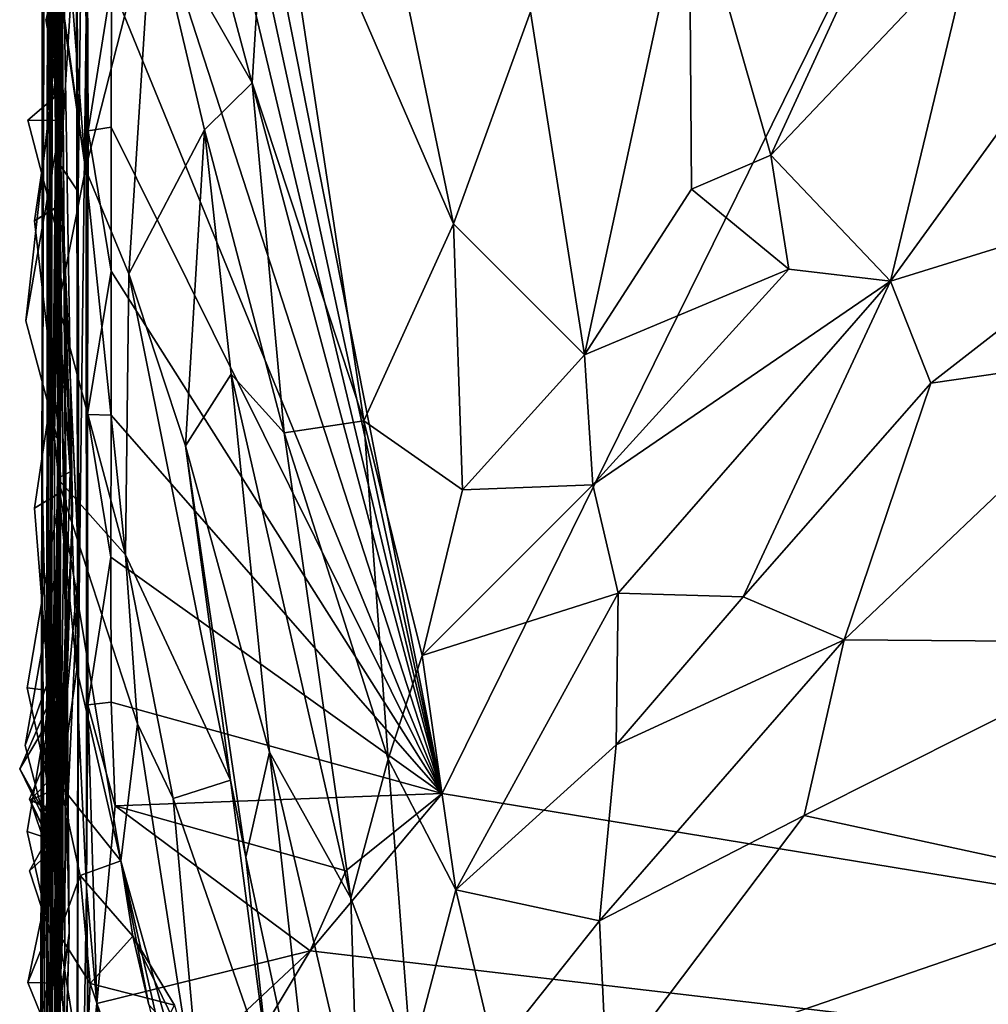
# Model space of a CAD drawing. Extents: x -2.91 to 2.87, y -2.87 to 2.91.
# Drawn here: x -2.91 to -2.72, y -1.16 to -0.96 of the extents above; entities that cross this region are included whole.
import ezdxf

# ---------------------------------------------------------------- set-up
doc = ezdxf.new("R2010")
doc.units = 0

msp = doc.modelspace()

# ---------------------------------------------------------------- linework, layer by layer
for points in [[(-2.55455, -0.57057, -5.90336), (-2.82365, -1.11612, -5.90336), (-2.88868, -0.78713, -5.90332)], [(-2.09444, -1.23546, -5.90336), (-2.82365, -1.11612, -5.90336), (-2.55455, -0.57057, -5.90336)], [(-2.89886, -0.60287, 0.16352), (-2.89895, -1.23996, 0.27861), (-2.89955, -0.73619, 0.32187)], [(-2.89935, -1.04125, -1.2732), (-2.89886, -0.60287, 0.16352), (-2.89886, -1.02397, -1.35201)], [(-2.89886, -1.53722, 0.28996), (-2.89886, -0.60287, 0.16352), (-2.89935, -1.04125, -1.2732)], [(-2.89895, -1.23996, 0.27861), (-2.89886, -0.60287, 0.16352), (-2.89886, -1.53722, 0.28996)], [(-2.89886, -0.60287, 0.16352), (-2.89886, -0.88259, -1.87652), (-2.89886, -1.02397, -1.35201)], [(-2.90121, -0.76521, 0.57138), (-2.89955, -0.73619, 0.32187), (-2.90144, -1.09723, 0.51771)], [(-2.89955, -0.73619, 0.32187), (-2.89895, -1.23996, 0.27861), (-2.90144, -1.09723, 0.51771)], [(-2.89894, -0.76162, 2.98649), (-2.89904, -0.98587, 2.92598), (-2.89926, -0.88266, 3.06583)], [(-2.89894, -0.76162, 2.98649), (-2.89875, -0.91019, 2.75381), (-2.89904, -0.98587, 2.92598)], [(-2.90121, -0.76521, 0.57138), (-2.90144, -1.09723, 0.51771), (-2.90242, -1.05052, 0.75293)], [(-2.9016, -0.79844, 0.81177), (-2.90121, -0.76521, 0.57138), (-2.90242, -1.05052, 0.75293)], [(-2.89982, -0.77501, 1.75025), (-2.90081, -0.8725, 1.4854), (-2.9005, -1.00581, 1.99198)], [(-2.90072, -0.88308, 2.27535), (-2.89982, -0.77501, 1.75025), (-2.9005, -1.00581, 1.99198)], [(-2.82365, -1.11612, -5.90336), (-2.88871, -0.81556, -5.90331), (-2.88868, -0.78713, -5.90332)], [(-2.90174, -0.80198, 1.3158), (-2.90225, -0.79556, 1.06325), (-2.90241, -1.10738, 1.21529)], [(-2.90241, -1.10738, 1.21529), (-2.90225, -0.79556, 1.06325), (-2.9016, -0.79844, 0.81177)], [(-2.9016, -0.79844, 0.81177), (-2.90242, -1.05052, 0.75293), (-2.90241, -1.10738, 1.21529)], [(-2.90029, -1.17827, 1.48631), (-2.90174, -0.80198, 1.3158), (-2.90241, -1.10738, 1.21529)], [(-2.90174, -0.80198, 1.3158), (-2.90029, -1.17827, 1.48631), (-2.90081, -0.8725, 1.4854)], [(-2.82365, -1.11612, -5.90336), (-2.8888, -0.84365, -5.90311), (-2.88871, -0.81556, -5.90331)], [(-2.89886, -0.83761, -2.91209), (-2.89887, -1.08244, -2.76968), (-2.89953, -0.91277, -2.82719)], [(-2.89887, -1.08244, -2.76968), (-2.89886, -0.83761, -2.91209), (-2.8993, -0.95324, -2.9187)], [(-2.82365, -1.11612, -5.90336), (-2.88892, -0.87217, -5.9031), (-2.8888, -0.84365, -5.90311)], [(-2.89891, -0.96157, -2.95579), (-2.89887, -0.85883, -3.28662), (-2.89886, -0.9801, -2.93397)], [(-2.89887, -0.85883, -3.28662), (-2.89878, -0.90788, -3.32153), (-2.89886, -0.9801, -2.93397)], [(-2.90081, -0.8725, 1.4854), (-2.90029, -1.17827, 1.48631), (-2.90081, -1.05144, 1.59777)], [(-2.9005, -1.00581, 1.99198), (-2.90081, -0.8725, 1.4854), (-2.90081, -1.05144, 1.59777)], [(-2.89897, -0.91555, -4.89273), (-2.89886, -0.87224, -5.08299), (-2.89887, -1.11466, -4.85163)], [(-2.89895, -1.09614, -5.18696), (-2.89886, -0.87224, -5.08299), (-2.89889, -1.05748, -5.22391)], [(-2.89886, -0.87224, -5.08299), (-2.89895, -1.09614, -5.18696), (-2.89886, -1.07041, -4.97324)], [(-2.89892, -0.90379, -5.23355), (-2.89889, -1.05748, -5.22391), (-2.89886, -0.87224, -5.08299)], [(-2.89887, -1.11466, -4.85163), (-2.89886, -0.87224, -5.08299), (-2.89886, -1.07041, -4.97324)], [(-2.82365, -1.11612, -5.90336), (-2.88892, -0.91467, -5.90314), (-2.88892, -0.87217, -5.9031)], [(-2.90072, -0.88308, 2.27535), (-2.9005, -1.00581, 1.99198), (-2.90149, -1.16519, 2.35377)], [(-2.89966, -0.98245, 2.57144), (-2.90072, -0.88308, 2.27535), (-2.90149, -1.16519, 2.35377)], [(-2.90072, -0.88308, 2.27535), (-2.89966, -0.98245, 2.57144), (-2.89875, -0.91019, 2.75381)], [(-2.89926, -0.88266, 3.06583), (-2.89639, -1.06078, 3.0445), (-2.90054, -0.93833, 3.21511)], [(-2.89964, -1.02085, -2.29972), (-2.89886, -0.88259, -1.87652), (-2.89923, -1.00878, -2.32093)], [(-2.89886, -0.88259, -1.87652), (-2.89964, -1.02085, -2.29972), (-2.8989, -1.03609, -2.31325)], [(-2.89886, -0.88259, -1.87652), (-2.8995, -1.13071, -2.18985), (-2.89886, -2.08824, -1.3799)], [(-2.89886, -0.88259, -1.87652), (-2.89894, -1.08771, -2.17026), (-2.8995, -1.13071, -2.18985)], [(-2.89886, -0.88259, -1.87652), (-2.89907, -1.09316, -2.28155), (-2.89929, -1.06998, -2.20494)], [(-2.89894, -1.08771, -2.17026), (-2.89886, -0.88259, -1.87652), (-2.89929, -1.06998, -2.20494)], [(-2.89904, -0.98587, 2.92598), (-2.89639, -1.06078, 3.0445), (-2.89926, -0.88266, 3.06583)], [(-2.89923, -1.00878, -2.32093), (-2.89886, -0.88259, -1.87652), (-2.89885, -0.92358, -2.39216)], [(-2.89886, -0.88259, -1.87652), (-2.8989, -1.03609, -2.31325), (-2.89907, -1.09316, -2.28155)], [(-2.89886, -1.02397, -1.35201), (-2.89886, -0.88259, -1.87652), (-2.89886, -2.08824, -1.3799)], [(-2.89886, -0.90338, -3.72608), (-2.90008, -0.91168, -3.74661), (-2.89888, -1.092, -3.78174)], [(-2.89925, -0.95208, -3.42068), (-2.89886, -0.90338, -3.72608), (-2.89965, -0.96904, -3.40708)], [(-2.89886, -0.90338, -3.72608), (-2.89886, -1.02608, -3.44978), (-2.89965, -0.96904, -3.40708)], [(-2.89885, -0.90819, -5.43209), (-2.89889, -1.05748, -5.22391), (-2.89892, -0.90379, -5.23355)], [(-2.89886, -1.02608, -3.44978), (-2.89886, -0.90338, -3.72608), (-2.89888, -1.092, -3.78174)], [(-2.89878, -0.90788, -3.32153), (-2.899, -0.9345, -3.35038), (-2.89886, -0.9801, -2.93397)], [(-2.89885, -0.90819, -5.43209), (-2.89776, -0.92253, -5.54761), (-2.89895, -0.98746, -5.45108)], [(-2.89895, -0.98746, -5.45108), (-2.89889, -1.05748, -5.22391), (-2.89885, -0.90819, -5.43209)], [(-2.89764, -1.08037, 2.69557), (-2.89875, -0.91019, 2.75381), (-2.89966, -0.98245, 2.57144)], [(-2.89904, -0.98587, 2.92598), (-2.89875, -0.91019, 2.75381), (-2.89708, -1.14359, 2.88336)], [(-2.89875, -0.91019, 2.75381), (-2.89764, -1.08037, 2.69557), (-2.89708, -1.14359, 2.88336)], [(-2.89883, -0.91937, -3.8476), (-2.89888, -1.092, -3.78174), (-2.90008, -0.91168, -3.74661)], [(-2.89886, -0.91262, -4.2896), (-2.89891, -1.00029, -4.58683), (-2.9, -1.04559, -4.5462)], [(-2.8991, -1.05451, -4.53984), (-2.89886, -0.91262, -4.2896), (-2.9, -1.04559, -4.5462)], [(-2.89886, -0.91262, -4.2896), (-2.8991, -1.05451, -4.53984), (-2.89927, -1.09375, -4.50085)], [(-2.89885, -1.07883, -4.43111), (-2.89886, -0.91262, -4.2896), (-2.89927, -1.09375, -4.50085)], [(-2.89886, -0.91262, -4.2896), (-2.89885, -1.07883, -4.43111), (-2.89924, -0.94301, -4.31147)], [(-2.89891, -1.00029, -4.58683), (-2.89886, -0.91262, -4.2896), (-2.89901, -0.97042, -4.61016)], [(-2.89886, -0.91262, -4.2896), (-2.89892, -0.94202, -4.80003), (-2.89901, -0.97042, -4.61016)], [(-2.84052, -0.91197, 3.66733), (-2.85759, -0.92045, 3.62646), (-2.82142, -1.00405, 3.677)], [(-2.84052, -0.91197, 3.66733), (-2.82142, -1.00405, 3.677), (-2.80625, -0.96233, 3.71361)], [(-2.89953, -0.91277, -2.82719), (-2.89887, -1.08244, -2.76968), (-2.89925, -0.91277, -2.76033)], [(-2.89886, -0.93725, -2.56571), (-2.89925, -0.91277, -2.76033), (-2.89887, -1.08244, -2.76968)], [(-2.89897, -0.91555, -4.89273), (-2.89887, -1.11466, -4.85163), (-2.89875, -0.93286, -4.86116)], [(-2.82365, -1.11612, -5.90336), (-2.88874, -0.95686, -5.90326), (-2.88892, -0.91467, -5.90314)], [(-2.89883, -0.91937, -3.8476), (-2.89903, -0.9353, -3.88698), (-2.89888, -1.092, -3.78174)], [(-2.89875, -0.99255, -5.55409), (-2.89438, -0.9217, -5.67387), (-2.89531, -0.9977, -5.67352)], [(-2.89776, -0.92253, -5.54761), (-2.89438, -0.9217, -5.67387), (-2.89875, -0.99255, -5.55409)], [(-2.89438, -0.9217, -5.67387), (-2.89565, -0.92066, -5.75217), (-2.89531, -0.9977, -5.67352)], [(-2.89369, -0.96389, -5.82483), (-2.89538, -1.09896, -5.71949), (-2.89565, -0.92066, -5.75217)], [(-2.89531, -0.9977, -5.67352), (-2.89565, -0.92066, -5.75217), (-2.89538, -1.09896, -5.71949)], [(-2.89565, -0.92066, -5.75217), (-2.89357, -0.92649, -5.89051), (-2.89369, -0.96389, -5.82483)], [(-2.85759, -0.92045, 3.62646), (-2.88073, -0.94184, 3.50375), (-2.86101, -0.97628, 3.58375)], [(-2.85759, -0.92045, 3.62646), (-2.86101, -0.97628, 3.58375), (-2.83905, -1.0428, 3.62409)], [(-2.82142, -1.00405, 3.677), (-2.85759, -0.92045, 3.62646), (-2.83905, -1.0428, 3.62409)], [(-2.90005, -0.95695, -3.95324), (-2.89897, -0.92259, -4.01305), (-2.89886, -1.01712, -3.87781)], [(-2.89923, -1.00878, -2.32093), (-2.89885, -0.92358, -2.39216), (-2.89886, -0.93725, -2.56571)], [(-2.89897, -0.92259, -4.01305), (-2.89894, -0.92914, -4.12999), (-2.89886, -1.01712, -3.87781)], [(-2.89776, -0.92253, -5.54761), (-2.89875, -0.99255, -5.55409), (-2.89895, -0.98746, -5.45108)], [(-2.89369, -0.96389, -5.82483), (-2.89357, -0.92649, -5.89051), (-2.89331, -0.98573, -5.89066)], [(-2.89357, -0.92649, -5.89051), (-2.88874, -0.95686, -5.90326), (-2.89331, -0.98573, -5.89066)], [(-2.89894, -0.92914, -4.12999), (-2.89929, -0.94171, -4.14744), (-2.89899, -0.98371, -4.11194)], [(-2.89894, -0.92914, -4.12999), (-2.89899, -0.98371, -4.11194), (-2.89926, -0.97854, -4.06851)], [(-2.89894, -0.92914, -4.12999), (-2.89926, -0.97854, -4.06851), (-2.89886, -1.01712, -3.87781)], [(-2.89875, -0.93286, -4.86116), (-2.89887, -1.11466, -4.85163), (-2.89892, -0.94202, -4.80003)], [(-2.89925, -0.95208, -3.42068), (-2.89886, -0.9801, -2.93397), (-2.899, -0.9345, -3.35038)], [(-2.89892, -0.94785, -3.92824), (-2.89886, -1.01712, -3.87781), (-2.89903, -0.9353, -3.88698)], [(-2.89903, -0.9353, -3.88698), (-2.89886, -1.01712, -3.87781), (-2.89888, -1.092, -3.78174)], [(-2.79559, -1.02979, 3.71591), (-2.77496, -0.93447, 3.76132), (-2.80625, -0.96233, 3.71361)], [(-2.79559, -1.02979, 3.71591), (-2.77452, -0.99717, 3.75249), (-2.77496, -0.93447, 3.76132)], [(-2.77496, -0.93447, 3.76132), (-2.77452, -0.99717, 3.75249), (-2.75892, -0.99054, 3.77498)], [(-2.73551, -0.93962, 3.81112), (-2.77496, -0.93447, 3.76132), (-2.75892, -0.99054, 3.77498)], [(-2.89886, -0.93725, -2.56571), (-2.89894, -1.12572, -2.40668), (-2.89923, -1.00878, -2.32093)], [(-2.89894, -1.12572, -2.40668), (-2.89886, -0.93725, -2.56571), (-2.89887, -1.08562, -2.44399)], [(-2.89886, -0.93725, -2.56571), (-2.89887, -1.08244, -2.76968), (-2.89887, -1.08562, -2.44399)], [(-2.90054, -0.93833, 3.21511), (-2.89918, -1.01998, 3.31304), (-2.89977, -0.95083, 3.35387)], [(-2.89762, -1.02929, 3.11123), (-2.90054, -0.93833, 3.21511), (-2.89639, -1.06078, 3.0445)], [(-2.89918, -1.01998, 3.31304), (-2.90054, -0.93833, 3.21511), (-2.89686, -1.05285, 3.20517)], [(-2.89686, -1.05285, 3.20517), (-2.90054, -0.93833, 3.21511), (-2.89762, -1.02929, 3.11123)], [(-2.71932, -0.94877, 3.82253), (-2.73551, -0.93962, 3.81112), (-2.75892, -0.99054, 3.77498)], [(-2.89904, -0.9858, -4.21061), (-2.89924, -1.04685, -4.22997), (-2.89929, -0.94171, -4.14744)], [(-2.89929, -0.94171, -4.14744), (-2.8989, -0.96278, -4.24685), (-2.89904, -0.9858, -4.21061)], [(-2.89929, -0.94171, -4.14744), (-2.89924, -1.04685, -4.22997), (-2.8989, -1.09334, -4.172)], [(-2.89929, -0.94171, -4.14744), (-2.8989, -1.09334, -4.172), (-2.89899, -0.98371, -4.11194)], [(-2.89886, -0.96359, -4.2899), (-2.89924, -0.94301, -4.31147), (-2.89885, -1.07883, -4.43111)], [(-2.89901, -0.97042, -4.61016), (-2.89892, -0.94202, -4.80003), (-2.89898, -1.00047, -4.63265)], [(-2.89892, -0.94202, -4.80003), (-2.89887, -1.04679, -4.57649), (-2.89898, -1.00047, -4.63265)], [(-2.89887, -1.04679, -4.57649), (-2.89892, -0.94202, -4.80003), (-2.89887, -1.11466, -4.85163)], [(-2.8976, -0.94559, 3.43385), (-2.89382, -0.99323, 3.37961), (-2.88073, -0.94184, 3.50375)], [(-2.88534, -1.01383, 3.39787), (-2.88073, -0.94184, 3.50375), (-2.89382, -0.99323, 3.37961)], [(-2.88534, -1.01383, 3.39787), (-2.87043, -0.98552, 3.50009), (-2.88073, -0.94184, 3.50375)], [(-2.86101, -0.97628, 3.58375), (-2.88073, -0.94184, 3.50375), (-2.87043, -0.98552, 3.50009)], [(-2.89977, -0.95083, 3.35387), (-2.89382, -0.99323, 3.37961), (-2.90081, -0.9453, 3.39979)], [(-2.8976, -0.94559, 3.43385), (-2.90081, -0.9453, 3.39979), (-2.89382, -0.99323, 3.37961)], [(-2.89892, -0.94785, -3.92824), (-2.90005, -0.95695, -3.95324), (-2.89886, -1.01712, -3.87781)], [(-2.71932, -0.94877, 3.82253), (-2.75892, -0.99054, 3.77498), (-2.73535, -1.01533, 3.76914)], [(-2.71932, -0.94877, 3.82253), (-2.73535, -1.01533, 3.76914), (-2.69629, -0.96147, 3.81592)], [(-2.89382, -0.99323, 3.37961), (-2.89977, -0.95083, 3.35387), (-2.89918, -1.01998, 3.31304)], [(-2.90164, -0.9638, -2.92503), (-2.89886, -0.9801, -2.93397), (-2.8993, -0.95324, -2.9187)], [(-2.89894, -0.96034, -3.38603), (-2.89925, -0.95208, -3.42068), (-2.89965, -0.96904, -3.40708)], [(-2.89887, -1.08244, -2.76968), (-2.8993, -0.95324, -2.9187), (-2.89886, -0.9801, -2.93397)], [(-2.89894, -0.96034, -3.38603), (-2.89886, -0.9801, -2.93397), (-2.89925, -0.95208, -3.42068)], [(-2.89331, -0.98573, -5.89066), (-2.88874, -0.95686, -5.90326), (-2.88876, -0.98498, -5.90318)], [(-2.82365, -1.11612, -5.90336), (-2.88876, -0.98498, -5.90318), (-2.88874, -0.95686, -5.90326)], [(-2.89894, -0.96034, -3.38603), (-2.89965, -0.96904, -3.40708), (-2.89886, -0.9801, -2.93397)], [(-2.89904, -0.9858, -4.21061), (-2.8989, -0.96278, -4.24685), (-2.9056, -1.02308, -4.22991)], [(-2.8989, -0.96278, -4.24685), (-2.89924, -1.04685, -4.22997), (-2.9056, -1.02308, -4.22991)], [(-2.89891, -0.96157, -2.95579), (-2.89886, -0.9801, -2.93397), (-2.90164, -0.9638, -2.92503)], [(-2.89886, -0.96359, -4.2899), (-2.89924, -1.04685, -4.22997), (-2.8989, -0.96278, -4.24685)], [(-2.80625, -0.96233, 3.71361), (-2.82142, -1.00405, 3.677), (-2.79559, -1.02979, 3.71591)], [(-2.69629, -0.96147, 3.81592), (-2.73535, -1.01533, 3.76914), (-2.67925, -0.99795, 3.78338)], [(-2.89924, -1.04685, -4.22997), (-2.89886, -0.96359, -4.2899), (-2.89885, -1.07883, -4.43111)], [(-2.89538, -1.09896, -5.71949), (-2.89369, -0.96389, -5.82483), (-2.89364, -1.13468, -5.79422)], [(-2.89346, -1.04152, -5.89063), (-2.89369, -0.96389, -5.82483), (-2.89331, -0.98573, -5.89066)], [(-2.89364, -1.13468, -5.79422), (-2.89369, -0.96389, -5.82483), (-2.89346, -1.04152, -5.89063)], [(-2.89901, -0.97042, -4.61016), (-2.89898, -1.00047, -4.63265), (-2.90388, -1.00341, -4.60997)], [(-2.89891, -1.00029, -4.58683), (-2.89901, -0.97042, -4.61016), (-2.90388, -1.00341, -4.60997)], [(-2.89886, -1.02608, -3.44978), (-2.89886, -0.9801, -2.93397), (-2.89965, -0.96904, -3.40708)], [(-2.86101, -0.97628, 3.58375), (-2.87043, -0.98552, 3.50009), (-2.85476, -1.04513, 3.56545)], [(-2.83905, -1.0428, 3.62409), (-2.86101, -0.97628, 3.58375), (-2.85476, -1.04513, 3.56545)], [(-2.89926, -0.97854, -4.06851), (-2.89899, -0.98371, -4.11194), (-2.90517, -0.98363, -4.08795)], [(-2.89926, -0.97854, -4.06851), (-2.90517, -0.98363, -4.08795), (-2.89917, -1.00678, -4.09207)], [(-2.89886, -0.9801, -2.93397), (-2.89946, -1.09427, -3.36023), (-2.90163, -1.10521, -3.345)], [(-2.89886, -0.9801, -2.93397), (-2.90163, -1.10521, -3.345), (-2.89879, -1.1258, -3.36883)], [(-2.89886, -0.9801, -2.93397), (-2.89887, -1.05696, -3.42655), (-2.89946, -1.09427, -3.36023)], [(-2.89926, -0.97854, -4.06851), (-2.89917, -1.00678, -4.09207), (-2.89889, -1.08264, -4.04937)], [(-2.89886, -1.01712, -3.87781), (-2.89926, -0.97854, -4.06851), (-2.89889, -1.08264, -4.04937)], [(-2.89886, -1.1296, -2.90606), (-2.89886, -0.9801, -2.93397), (-2.899, -1.12081, -2.94146)], [(-2.89886, -0.9801, -2.93397), (-2.89886, -1.21434, -2.99518), (-2.899, -1.12081, -2.94146)], [(-2.89886, -1.02608, -3.44978), (-2.89887, -1.05696, -3.42655), (-2.89886, -0.9801, -2.93397)], [(-2.89886, -0.9801, -2.93397), (-2.89886, -1.1296, -2.90606), (-2.89887, -1.08244, -2.76968)], [(-2.89886, -1.1498, -3.41377), (-2.89886, -1.21434, -2.99518), (-2.89886, -0.9801, -2.93397)], [(-2.89886, -1.1498, -3.41377), (-2.89886, -0.9801, -2.93397), (-2.89879, -1.1258, -3.36883)], [(-2.89899, -0.98371, -4.11194), (-2.89917, -1.00678, -4.09207), (-2.90517, -0.98363, -4.08795)], [(-2.90051, -1.21055, 2.54946), (-2.89966, -0.98245, 2.57144), (-2.90149, -1.16519, 2.35377)], [(-2.89966, -0.98245, 2.57144), (-2.90051, -1.21055, 2.54946), (-2.89764, -1.08037, 2.69557)], [(-2.89899, -0.98371, -4.11194), (-2.89889, -1.08264, -4.04937), (-2.89917, -1.00678, -4.09207)], [(-2.8989, -1.09334, -4.172), (-2.89889, -1.08264, -4.04937), (-2.89899, -0.98371, -4.11194)], [(-2.89904, -0.9858, -4.21061), (-2.9056, -1.02308, -4.22991), (-2.89924, -1.04685, -4.22997)], [(-2.89904, -0.98587, 2.92598), (-2.89993, -1.16652, 2.9849), (-2.89639, -1.06078, 3.0445)], [(-2.89993, -1.16652, 2.9849), (-2.89904, -0.98587, 2.92598), (-2.89708, -1.14359, 2.88336)], [(-2.89331, -0.98573, -5.89066), (-2.88876, -1.01332, -5.90318), (-2.89346, -1.04152, -5.89063)], [(-2.89331, -0.98573, -5.89066), (-2.88876, -0.98498, -5.90318), (-2.88876, -1.01332, -5.90318)], [(-2.82365, -1.11612, -5.90336), (-2.88876, -1.01332, -5.90318), (-2.88876, -0.98498, -5.90318)], [(-2.88534, -1.01383, 3.39787), (-2.87417, -1.04773, 3.42775), (-2.87043, -0.98552, 3.50009)], [(-2.87043, -0.98552, 3.50009), (-2.87417, -1.04773, 3.42775), (-2.86519, -1.03363, 3.50244)], [(-2.87043, -0.98552, 3.50009), (-2.86519, -1.03363, 3.50244), (-2.85476, -1.04513, 3.56545)], [(-2.89895, -0.98746, -5.45108), (-2.89897, -1.11494, -5.27191), (-2.89889, -1.05748, -5.22391)], [(-2.89895, -0.98746, -5.45108), (-2.89885, -1.11129, -5.47179), (-2.89897, -1.11494, -5.27191)], [(-2.89516, -1.07149, -5.66412), (-2.89895, -0.98746, -5.45108), (-2.89875, -0.99255, -5.55409)], [(-2.89895, -0.98746, -5.45108), (-2.89516, -1.07149, -5.66412), (-2.89885, -1.11129, -5.47179)], [(-2.75536, -1.01291, 3.76167), (-2.75892, -0.99054, 3.77498), (-2.77452, -0.99717, 3.75249)], [(-2.73535, -1.01533, 3.76914), (-2.75892, -0.99054, 3.77498), (-2.75536, -1.01291, 3.76167)], [(-2.89382, -0.99323, 3.37961), (-2.89918, -1.01998, 3.31304), (-2.88597, -1.06917, 3.33502)], [(-2.89516, -1.07149, -5.66412), (-2.89875, -0.99255, -5.55409), (-2.89531, -0.9977, -5.67352)], [(-2.88534, -1.01383, 3.39787), (-2.89382, -0.99323, 3.37961), (-2.88597, -1.06917, 3.33502)], [(-2.89531, -0.9977, -5.67352), (-2.89538, -1.09896, -5.71949), (-2.89516, -1.07149, -5.66412)], [(-2.75536, -1.01291, 3.76167), (-2.77452, -0.99717, 3.75249), (-2.79559, -1.02979, 3.71591)], [(-2.67925, -0.99795, 3.78338), (-2.73535, -1.01533, 3.76914), (-2.72738, -1.03539, 3.75051)], [(-2.67925, -0.99795, 3.78338), (-2.72738, -1.03539, 3.75051), (-2.68482, -1.02922, 3.74749)], [(-2.89891, -1.00029, -4.58683), (-2.90388, -1.00341, -4.60997), (-2.89887, -1.04679, -4.57649)], [(-2.89898, -1.00047, -4.63265), (-2.89887, -1.04679, -4.57649), (-2.90388, -1.00341, -4.60997)], [(-2.9, -1.04559, -4.5462), (-2.89891, -1.00029, -4.58683), (-2.89887, -1.04679, -4.57649)], [(-2.82142, -1.00405, 3.677), (-2.83905, -1.0428, 3.62409), (-2.81963, -1.05637, 3.66515)], [(-2.79559, -1.02979, 3.71591), (-2.82142, -1.00405, 3.677), (-2.81963, -1.05637, 3.66515)], [(-2.90149, -1.16519, 2.35377), (-2.9005, -1.00581, 1.99198), (-2.90046, -1.23813, 2.23565)], [(-2.9005, -1.00581, 1.99198), (-2.90081, -1.05144, 1.59777), (-2.90077, -1.18988, 1.81867)], [(-2.90046, -1.23813, 2.23565), (-2.9005, -1.00581, 1.99198), (-2.90077, -1.18988, 1.81867)], [(-2.89923, -1.00878, -2.32093), (-2.8989, -1.03609, -2.31325), (-2.89964, -1.02085, -2.29972)], [(-2.89923, -1.00878, -2.32093), (-2.89894, -1.12572, -2.40668), (-2.8989, -1.03609, -2.31325)], [(-2.89346, -1.04152, -5.89063), (-2.88876, -1.01332, -5.90318), (-2.88882, -1.04167, -5.90311)], [(-2.82365, -1.11612, -5.90336), (-2.88882, -1.04167, -5.90311), (-2.88876, -1.01332, -5.90318)], [(-2.75536, -1.01291, 3.76167), (-2.79559, -1.02979, 3.71591), (-2.79398, -1.05539, 3.70377)], [(-2.79398, -1.05539, 3.70377), (-2.73535, -1.01533, 3.76914), (-2.75536, -1.01291, 3.76167)], [(-2.88597, -1.06917, 3.33502), (-2.86529, -1.11348, 3.38797), (-2.88534, -1.01383, 3.39787)], [(-2.87417, -1.04773, 3.42775), (-2.88534, -1.01383, 3.39787), (-2.86529, -1.11348, 3.38797)], [(-2.79398, -1.05539, 3.70377), (-2.78897, -1.07669, 3.69042), (-2.73535, -1.01533, 3.76914)], [(-2.76436, -1.07745, 3.69979), (-2.73535, -1.01533, 3.76914), (-2.78897, -1.07669, 3.69042)], [(-2.76436, -1.07745, 3.69979), (-2.72738, -1.03539, 3.75051), (-2.73535, -1.01533, 3.76914)], [(-2.89886, -1.01712, -3.87781), (-2.89889, -1.08264, -4.04937), (-2.90015, -1.10789, -4.0432)], [(-2.89886, -1.01712, -3.87781), (-2.90015, -1.10789, -4.0432), (-2.89886, -1.22478, -4.16634)], [(-2.89931, -1.11145, -3.76759), (-2.89886, -1.01712, -3.87781), (-2.8993, -1.12202, -3.86056)], [(-2.89931, -1.11145, -3.76759), (-2.89888, -1.092, -3.78174), (-2.89886, -1.01712, -3.87781)], [(-2.8993, -1.12202, -3.86056), (-2.89886, -1.01712, -3.87781), (-2.89889, -1.1786, -3.92322)], [(-2.89889, -1.1786, -3.92322), (-2.89886, -1.01712, -3.87781), (-2.89886, -1.22478, -4.16634)], [(-2.89918, -1.01998, 3.31304), (-2.89686, -1.05285, 3.20517), (-2.89937, -1.05416, 3.26304)], [(-2.89918, -1.01998, 3.31304), (-2.89937, -1.05416, 3.26304), (-2.88597, -1.06917, 3.33502)], [(-2.89886, -1.53722, 0.28996), (-2.89935, -1.04125, -1.2732), (-2.89886, -1.02397, -1.35201)], [(-2.89886, -1.53722, 0.28996), (-2.89886, -1.02397, -1.35201), (-2.89886, -2.08824, -1.3799)], [(-2.89886, -1.02608, -3.44978), (-2.89897, -1.05697, -3.47273), (-2.90388, -1.05998, -3.44997)], [(-2.89887, -1.05696, -3.42655), (-2.89886, -1.02608, -3.44978), (-2.90388, -1.05998, -3.44997)], [(-2.89897, -1.05697, -3.47273), (-2.89886, -1.02608, -3.44978), (-2.89888, -1.092, -3.78174)], [(-2.89762, -1.02929, 3.11123), (-2.89639, -1.06078, 3.0445), (-2.89879, -1.11453, 3.11983)], [(-2.89762, -1.02929, 3.11123), (-2.89879, -1.11453, 3.11983), (-2.89686, -1.05285, 3.20517)], [(-2.79559, -1.02979, 3.71591), (-2.81963, -1.05637, 3.66515), (-2.79398, -1.05539, 3.70377)], [(-2.68482, -1.02922, 3.74749), (-2.72738, -1.03539, 3.75051), (-2.74449, -1.0859, 3.68789)], [(-2.68482, -1.02922, 3.74749), (-2.74449, -1.0859, 3.68789), (-2.68433, -1.08635, 3.65342)], [(-2.86519, -1.03363, 3.50244), (-2.87417, -1.04773, 3.42775), (-2.8576, -1.10802, 3.49548)], [(-2.8576, -1.10802, 3.49548), (-2.84163, -1.1367, 3.56242), (-2.86519, -1.03363, 3.50244)], [(-2.85476, -1.04513, 3.56545), (-2.86519, -1.03363, 3.50244), (-2.84163, -1.1367, 3.56242)], [(-2.8989, -1.03609, -2.31325), (-2.89894, -1.12572, -2.40668), (-2.89907, -1.09316, -2.28155)], [(-2.72738, -1.03539, 3.75051), (-2.76436, -1.07745, 3.69979), (-2.74449, -1.0859, 3.68789)], [(-2.89346, -1.04152, -5.89063), (-2.89337, -1.09866, -5.89074), (-2.89364, -1.13468, -5.79422)], [(-2.89346, -1.04152, -5.89063), (-2.88886, -1.06963, -5.90301), (-2.89337, -1.09866, -5.89074)], [(-2.89346, -1.04152, -5.89063), (-2.88882, -1.04167, -5.90311), (-2.88886, -1.06963, -5.90301)], [(-2.88886, -1.06963, -5.90301), (-2.88882, -1.04167, -5.90311), (-2.82365, -1.11612, -5.90336)], [(-2.83905, -1.0428, 3.62409), (-2.85476, -1.04513, 3.56545), (-2.83428, -1.10935, 3.60702)], [(-2.81963, -1.05637, 3.66515), (-2.83905, -1.0428, 3.62409), (-2.82754, -1.08899, 3.63708)], [(-2.83905, -1.0428, 3.62409), (-2.83428, -1.10935, 3.60702), (-2.82754, -1.08899, 3.63708)], [(-2.89887, -1.04679, -4.57649), (-2.8991, -1.05451, -4.53984), (-2.9, -1.04559, -4.5462)], [(-2.85476, -1.04513, 3.56545), (-2.84163, -1.1367, 3.56242), (-2.83428, -1.10935, 3.60702)], [(-2.89885, -1.07883, -4.43111), (-2.8989, -1.09334, -4.172), (-2.89924, -1.04685, -4.22997)], [(-2.89887, -1.04679, -4.57649), (-2.89887, -1.11466, -4.85163), (-2.89919, -1.11411, -4.65377)], [(-2.89919, -1.11411, -4.65377), (-2.89886, -1.13312, -4.66992), (-2.89887, -1.04679, -4.57649)], [(-2.89887, -1.04679, -4.57649), (-2.89886, -1.13312, -4.66992), (-2.8991, -1.05451, -4.53984)], [(-2.87417, -1.04773, 3.42775), (-2.86529, -1.11348, 3.38797), (-2.86231, -1.12868, 3.43158)], [(-2.8576, -1.10802, 3.49548), (-2.87417, -1.04773, 3.42775), (-2.86231, -1.12868, 3.43158)], [(-2.90242, -1.05052, 0.75293), (-2.90152, -1.22481, 0.65805), (-2.90294, -1.33552, 0.81699)], [(-2.90242, -1.05052, 0.75293), (-2.90294, -1.33552, 0.81699), (-2.90143, -1.24676, 0.9742)], [(-2.90242, -1.05052, 0.75293), (-2.90143, -1.24676, 0.9742), (-2.90218, -1.2389, 1.18976)], [(-2.90241, -1.10738, 1.21529), (-2.90242, -1.05052, 0.75293), (-2.90218, -1.2389, 1.18976)], [(-2.90242, -1.05052, 0.75293), (-2.90144, -1.09723, 0.51771), (-2.90152, -1.22481, 0.65805)], [(-2.90029, -1.17827, 1.48631), (-2.90077, -1.18988, 1.81867), (-2.90081, -1.05144, 1.59777)], [(-2.89937, -1.05416, 3.26304), (-2.89686, -1.05285, 3.20517), (-2.89557, -1.09175, 3.20033)], [(-2.89686, -1.05285, 3.20517), (-2.89879, -1.11453, 3.11983), (-2.89557, -1.09175, 3.20033)], [(-2.89937, -1.05416, 3.26304), (-2.88688, -1.12941, 3.23159), (-2.88363, -1.1024, 3.29078)], [(-2.89937, -1.05416, 3.26304), (-2.89557, -1.09175, 3.20033), (-2.88688, -1.12941, 3.23159)], [(-2.88363, -1.1024, 3.29078), (-2.88597, -1.06917, 3.33502), (-2.89937, -1.05416, 3.26304)], [(-2.8991, -1.05451, -4.53984), (-2.89886, -1.13312, -4.66992), (-2.89927, -1.09375, -4.50085)], [(-2.79398, -1.05539, 3.70377), (-2.81963, -1.05637, 3.66515), (-2.82754, -1.08899, 3.63708)], [(-2.79398, -1.05539, 3.70377), (-2.82754, -1.08899, 3.63708), (-2.78897, -1.07669, 3.69042)], [(-2.89895, -1.09614, -5.18696), (-2.89889, -1.05748, -5.22391), (-2.90532, -1.09535, -5.20926)], [(-2.89889, -1.05748, -5.22391), (-2.89932, -1.12312, -5.22352), (-2.90532, -1.09535, -5.20926)], [(-2.89887, -1.05696, -3.42655), (-2.90388, -1.05998, -3.44997), (-2.89905, -1.12101, -3.42125)], [(-2.89897, -1.05697, -3.47273), (-2.89905, -1.12101, -3.42125), (-2.90388, -1.05998, -3.44997)], [(-2.89887, -1.05696, -3.42655), (-2.89905, -1.12101, -3.42125), (-2.89946, -1.09427, -3.36023)], [(-2.89889, -1.05748, -5.22391), (-2.89897, -1.11494, -5.27191), (-2.89932, -1.12312, -5.22352)], [(-2.89897, -1.05697, -3.47273), (-2.89888, -1.092, -3.78174), (-2.89905, -1.12101, -3.42125)], [(-2.89911, -1.14376, 3.06268), (-2.89639, -1.06078, 3.0445), (-2.89993, -1.16652, 2.9849)], [(-2.89911, -1.14376, 3.06268), (-2.89879, -1.11453, 3.11983), (-2.89639, -1.06078, 3.0445)], [(-2.88597, -1.06917, 3.33502), (-2.88363, -1.1024, 3.29078), (-2.87658, -1.11711, 3.34089)], [(-2.86529, -1.11348, 3.38797), (-2.88597, -1.06917, 3.33502), (-2.87658, -1.11711, 3.34089)], [(-2.89929, -1.06998, -2.20494), (-2.90574, -1.10666, -2.18894), (-2.89894, -1.08771, -2.17026)], [(-2.89929, -1.06998, -2.20494), (-2.8995, -1.13071, -2.18985), (-2.90574, -1.10666, -2.18894)], [(-2.90173, -1.1038, -4.96749), (-2.89886, -1.07041, -4.97324), (-2.89892, -1.10341, -4.99595)], [(-2.89967, -1.10984, -4.96107), (-2.89886, -1.07041, -4.97324), (-2.90173, -1.1038, -4.96749)], [(-2.89885, -1.11556, -4.89492), (-2.89886, -1.07041, -4.97324), (-2.89967, -1.10984, -4.96107)], [(-2.89887, -1.10024, -2.24361), (-2.8995, -1.13071, -2.18985), (-2.89929, -1.06998, -2.20494)], [(-2.89929, -1.06998, -2.20494), (-2.89907, -1.09316, -2.28155), (-2.89887, -1.10024, -2.24361)], [(-2.89886, -1.07041, -4.97324), (-2.89895, -1.09614, -5.18696), (-2.89889, -1.29049, -5.14223)], [(-2.89886, -1.07041, -4.97324), (-2.89889, -1.29049, -5.14223), (-2.89892, -1.10341, -4.99595)], [(-2.89885, -1.11556, -4.89492), (-2.89887, -1.11466, -4.85163), (-2.89886, -1.07041, -4.97324)], [(-2.89885, -1.11129, -5.47179), (-2.89516, -1.07149, -5.66412), (-2.89885, -1.14949, -5.51864)], [(-2.89885, -1.14949, -5.51864), (-2.89516, -1.07149, -5.66412), (-2.8955, -1.20006, -5.62492)], [(-2.89516, -1.07149, -5.66412), (-2.89538, -1.09896, -5.71949), (-2.8955, -1.20006, -5.62492)], [(-2.89337, -1.09866, -5.89074), (-2.88886, -1.06963, -5.90301), (-2.88877, -1.09818, -5.90318)], [(-2.88886, -1.06963, -5.90301), (-2.82365, -1.11612, -5.90336), (-2.88877, -1.09818, -5.90318)], [(-2.78897, -1.07669, 3.69042), (-2.82754, -1.08899, 3.63708), (-2.8209, -1.13507, 3.60932)], [(-2.78897, -1.07669, 3.69042), (-2.8209, -1.13507, 3.60932), (-2.78936, -1.10653, 3.66197)], [(-2.78897, -1.07669, 3.69042), (-2.78936, -1.10653, 3.66197), (-2.76436, -1.07745, 3.69979)], [(-2.89891, -1.11389, -4.33281), (-2.89885, -1.07883, -4.43111), (-2.90169, -1.12151, -4.34952)], [(-2.89885, -1.07883, -4.43111), (-2.89899, -1.17129, -4.41204), (-2.90169, -1.12151, -4.34952)], [(-2.90164, -1.10522, -4.48503), (-2.89893, -1.12078, -4.49316), (-2.89885, -1.07883, -4.43111)], [(-2.89885, -1.07883, -4.43111), (-2.89927, -1.09375, -4.50085), (-2.90164, -1.10522, -4.48503)], [(-2.89885, -1.07883, -4.43111), (-2.89893, -1.12078, -4.49316), (-2.89899, -1.17129, -4.41204)], [(-2.8989, -1.09334, -4.172), (-2.89885, -1.07883, -4.43111), (-2.89891, -1.11389, -4.33281)], [(-2.74449, -1.0859, 3.68789), (-2.76436, -1.07745, 3.69979), (-2.78936, -1.10653, 3.66197)], [(-2.89764, -1.08037, 2.69557), (-2.90051, -1.21055, 2.54946), (-2.89825, -1.21759, 2.6134)], [(-2.89743, -1.12255, 2.78861), (-2.89764, -1.08037, 2.69557), (-2.89897, -1.15751, 2.79786)], [(-2.89897, -1.15751, 2.79786), (-2.89764, -1.08037, 2.69557), (-2.89825, -1.21759, 2.6134)], [(-2.89743, -1.12255, 2.78861), (-2.89708, -1.14359, 2.88336), (-2.89764, -1.08037, 2.69557)], [(-2.89889, -1.08264, -4.04937), (-2.8988, -1.09802, -4.10166), (-2.90015, -1.10789, -4.0432)], [(-2.89887, -1.08244, -2.76968), (-2.89862, -1.10215, -2.80572), (-2.89996, -1.10542, -2.76109)], [(-2.89996, -1.10542, -2.76109), (-2.89887, -1.08562, -2.44399), (-2.89887, -1.08244, -2.76968)], [(-2.8988, -1.09802, -4.10166), (-2.89889, -1.08264, -4.04937), (-2.8989, -1.09334, -4.172)], [(-2.89887, -1.08244, -2.76968), (-2.89886, -1.1296, -2.90606), (-2.89862, -1.10215, -2.80572)], [(-2.89894, -1.12572, -2.40668), (-2.89887, -1.08562, -2.44399), (-2.9053, -1.12358, -2.42925)], [(-2.89887, -1.08562, -2.44399), (-2.89904, -1.15157, -2.44478), (-2.9053, -1.12358, -2.42925)], [(-2.89887, -1.08562, -2.44399), (-2.89996, -1.10542, -2.76109), (-2.89886, -1.26072, -2.9351)], [(-2.89904, -1.15157, -2.44478), (-2.89887, -1.08562, -2.44399), (-2.89886, -1.26072, -2.9351)], [(-2.79262, -1.14118, 3.62158), (-2.75234, -1.12047, 3.64306), (-2.74449, -1.0859, 3.68789)], [(-2.79262, -1.14118, 3.62158), (-2.74449, -1.0859, 3.68789), (-2.78936, -1.10653, 3.66197)], [(-2.68433, -1.08635, 3.65342), (-2.74449, -1.0859, 3.68789), (-2.75234, -1.12047, 3.64306)], [(-2.68433, -1.08635, 3.65342), (-2.75234, -1.12047, 3.64306), (-2.68421, -1.13519, 3.58136)], [(-2.89894, -1.08771, -2.17026), (-2.90574, -1.10666, -2.18894), (-2.8995, -1.13071, -2.18985)], [(-2.82754, -1.08899, 3.63708), (-2.83428, -1.10935, 3.60702), (-2.8209, -1.13507, 3.60932)], [(-2.89894, -1.10177, -3.74604), (-2.89888, -1.092, -3.78174), (-2.89931, -1.11145, -3.76759)], [(-2.89888, -1.092, -3.78174), (-2.89886, -1.1498, -3.41377), (-2.89905, -1.12101, -3.42125)], [(-2.89888, -1.092, -3.78174), (-2.89894, -1.10177, -3.74604), (-2.89886, -1.1498, -3.41377)], [(-2.88688, -1.12941, 3.23159), (-2.89557, -1.09175, 3.20033), (-2.89879, -1.11453, 3.11983)], [(-2.8989, -1.09334, -4.172), (-2.89933, -1.12659, -4.15995), (-2.9068, -1.11129, -4.14002)], [(-2.9068, -1.11129, -4.14002), (-2.8988, -1.09802, -4.10166), (-2.8989, -1.09334, -4.172)], [(-2.89887, -1.10024, -2.24361), (-2.89907, -1.09316, -2.28155), (-2.90185, -1.10635, -2.26711)], [(-2.89885, -1.17355, -2.38656), (-2.90185, -1.10635, -2.26711), (-2.89907, -1.09316, -2.28155)], [(-2.89927, -1.09375, -4.50085), (-2.89893, -1.12078, -4.49316), (-2.90164, -1.10522, -4.48503)], [(-2.89946, -1.09427, -3.36023), (-2.89879, -1.1258, -3.36883), (-2.90163, -1.10521, -3.345)], [(-2.89905, -1.12101, -3.42125), (-2.89879, -1.1258, -3.36883), (-2.89946, -1.09427, -3.36023)], [(-2.8989, -1.09334, -4.172), (-2.89892, -1.17024, -4.18705), (-2.89933, -1.12659, -4.15995)], [(-2.89927, -1.09375, -4.50085), (-2.89886, -1.13312, -4.66992), (-2.89893, -1.12078, -4.49316)], [(-2.8989, -1.09334, -4.172), (-2.89891, -1.11389, -4.33281), (-2.89915, -1.14373, -4.2232)], [(-2.89915, -1.14373, -4.2232), (-2.89892, -1.17024, -4.18705), (-2.8989, -1.09334, -4.172)], [(-2.89885, -1.17355, -2.38656), (-2.89907, -1.09316, -2.28155), (-2.89894, -1.12572, -2.40668)], [(-2.89895, -1.09614, -5.18696), (-2.90532, -1.09535, -5.20926), (-2.89932, -1.12312, -5.22352)], [(-2.89895, -1.09614, -5.18696), (-2.89932, -1.12312, -5.22352), (-2.89889, -1.29049, -5.14223)], [(-2.8988, -1.09802, -4.10166), (-2.9068, -1.11129, -4.14002), (-2.89937, -1.12456, -4.11822)], [(-2.90144, -1.09723, 0.51771), (-2.90091, -1.24037, 0.41655), (-2.90152, -1.22481, 0.65805)], [(-2.90144, -1.09723, 0.51771), (-2.89895, -1.23996, 0.27861), (-2.90091, -1.24037, 0.41655)], [(-2.8988, -1.09802, -4.10166), (-2.89886, -1.22478, -4.16634), (-2.90015, -1.10789, -4.0432)], [(-2.8988, -1.09802, -4.10166), (-2.89937, -1.12456, -4.11822), (-2.89886, -1.22478, -4.16634)], [(-2.89337, -1.09866, -5.89074), (-2.88877, -1.09818, -5.90318), (-2.88798, -1.11858, -5.90303)], [(-2.88877, -1.09818, -5.90318), (-2.82365, -1.11612, -5.90336), (-2.88798, -1.11858, -5.90303)], [(-2.89887, -1.10024, -2.24361), (-2.90185, -1.10635, -2.26711), (-2.89885, -1.17355, -2.38656)], [(-2.89887, -1.10024, -2.24361), (-2.89885, -1.17355, -2.38656), (-2.8995, -1.13071, -2.18985)], [(-2.89538, -1.09896, -5.71949), (-2.89364, -1.13468, -5.79422), (-2.89569, -1.26548, -5.7198)], [(-2.89538, -1.09896, -5.71949), (-2.89569, -1.26548, -5.7198), (-2.8955, -1.20006, -5.62492)], [(-2.89337, -1.09866, -5.89074), (-2.8916, -1.15744, -5.90128), (-2.89364, -1.13468, -5.79422)], [(-2.89337, -1.09866, -5.89074), (-2.88798, -1.11858, -5.90303), (-2.8916, -1.15744, -5.90128)], [(-2.90485, -1.11722, -2.80998), (-2.89862, -1.10215, -2.80572), (-2.89886, -1.1296, -2.90606)], [(-2.89862, -1.10215, -2.80572), (-2.90485, -1.11722, -2.80998), (-2.89909, -1.11989, -2.78134)], [(-2.89862, -1.10215, -2.80572), (-2.89909, -1.11989, -2.78134), (-2.89996, -1.10542, -2.76109)], [(-2.89886, -1.21273, -3.79844), (-2.89894, -1.10177, -3.74604), (-2.89931, -1.11145, -3.76759)], [(-2.89886, -1.21273, -3.79844), (-2.89886, -1.1498, -3.41377), (-2.89894, -1.10177, -3.74604)], [(-2.88363, -1.1024, 3.29078), (-2.88688, -1.12941, 3.23159), (-2.87017, -1.18892, 3.31174)], [(-2.88363, -1.1024, 3.29078), (-2.87017, -1.18892, 3.31174), (-2.87658, -1.11711, 3.34089)], [(-2.89892, -1.10341, -4.99595), (-2.89967, -1.10984, -4.96107), (-2.90173, -1.1038, -4.96749)], [(-2.89892, -1.10341, -4.99595), (-2.89887, -1.18181, -4.95245), (-2.89967, -1.10984, -4.96107)], [(-2.89892, -1.10341, -4.99595), (-2.89889, -1.29049, -5.14223), (-2.89887, -1.18181, -4.95245)], [(-2.89996, -1.10542, -2.76109), (-2.89909, -1.11989, -2.78134), (-2.89886, -1.26072, -2.9351)], [(-2.90218, -1.2389, 1.18976), (-2.90029, -1.17827, 1.48631), (-2.90241, -1.10738, 1.21529)], [(-2.8576, -1.10802, 3.49548), (-2.86231, -1.12868, 3.43158), (-2.84778, -1.19648, 3.48376)], [(-2.8576, -1.10802, 3.49548), (-2.84778, -1.19648, 3.48376), (-2.84016, -1.18272, 3.52512)], [(-2.84163, -1.1367, 3.56242), (-2.8576, -1.10802, 3.49548), (-2.84016, -1.18272, 3.52512)], [(-2.78936, -1.10653, 3.66197), (-2.8209, -1.13507, 3.60932), (-2.79262, -1.14118, 3.62158)], [(-2.89885, -1.11556, -4.89492), (-2.89967, -1.10984, -4.96107), (-2.89887, -1.18181, -4.95245)], [(-2.83428, -1.10935, 3.60702), (-2.84163, -1.1367, 3.56242), (-2.82972, -1.16842, 3.56551)], [(-2.83428, -1.10935, 3.60702), (-2.82972, -1.16842, 3.56551), (-2.8209, -1.13507, 3.60932)], [(-2.9068, -1.11129, -4.14002), (-2.89933, -1.12659, -4.15995), (-2.89937, -1.12456, -4.11822)], [(-2.8983, -1.12046, -5.31517), (-2.90477, -1.11743, -5.29), (-2.89885, -1.11129, -5.47179)], [(-2.90477, -1.11743, -5.29), (-2.89897, -1.11494, -5.27191), (-2.89885, -1.11129, -5.47179)], [(-2.89931, -1.11145, -3.76759), (-2.8993, -1.12202, -3.86056), (-2.90164, -1.13351, -3.84503)], [(-2.89931, -1.11145, -3.76759), (-2.90164, -1.13351, -3.84503), (-2.89902, -1.14913, -3.85258)], [(-2.9013, -1.17402, -5.40316), (-2.89885, -1.11129, -5.47179), (-2.89919, -1.18525, -5.41433)], [(-2.89896, -1.15342, -5.33208), (-2.89885, -1.11129, -5.47179), (-2.9013, -1.17402, -5.40316)], [(-2.89931, -1.11145, -3.76759), (-2.89902, -1.14913, -3.85258), (-2.89886, -1.21273, -3.79844)], [(-2.89885, -1.11129, -5.47179), (-2.89885, -1.14949, -5.51864), (-2.89919, -1.18525, -5.41433)], [(-2.89896, -1.15342, -5.33208), (-2.8983, -1.12046, -5.31517), (-2.89885, -1.11129, -5.47179)], [(-2.89919, -1.11411, -4.65377), (-2.89887, -1.11466, -4.85163), (-2.90212, -1.11975, -4.66963)], [(-2.89919, -1.11411, -4.65377), (-2.90212, -1.11975, -4.66963), (-2.89886, -1.13312, -4.66992)], [(-2.89891, -1.11389, -4.33281), (-2.90169, -1.12151, -4.34952), (-2.89899, -1.17129, -4.41204)], [(-2.89891, -1.11389, -4.33281), (-2.89976, -1.18528, -4.21425), (-2.89915, -1.14373, -4.2232)], [(-2.89886, -1.22478, -4.16634), (-2.89976, -1.18528, -4.21425), (-2.89891, -1.11389, -4.33281)], [(-2.89891, -1.11389, -4.33281), (-2.89888, -1.20063, -4.31445), (-2.89927, -1.19903, -4.27403)], [(-2.89891, -1.11389, -4.33281), (-2.89927, -1.19903, -4.27403), (-2.89886, -1.22478, -4.16634)], [(-2.89887, -1.18967, -4.43), (-2.89891, -1.11389, -4.33281), (-2.89899, -1.17129, -4.41204)], [(-2.89887, -1.18967, -4.43), (-2.89888, -1.20063, -4.31445), (-2.89891, -1.11389, -4.33281)], [(-2.86529, -1.11348, 3.38797), (-2.87658, -1.11711, 3.34089), (-2.85755, -1.17191, 3.39824)], [(-2.86231, -1.12868, 3.43158), (-2.86529, -1.11348, 3.38797), (-2.85755, -1.17191, 3.39824)], [(-2.89897, -1.11494, -5.27191), (-2.90477, -1.11743, -5.29), (-2.89833, -1.13634, -5.29195)], [(-2.89886, -1.13312, -4.66992), (-2.90212, -1.11975, -4.66963), (-2.89887, -1.11466, -4.85163)], [(-2.89887, -1.11466, -4.85163), (-2.89885, -1.11556, -4.89492), (-2.90193, -1.12112, -4.868)], [(-2.90193, -1.12112, -4.868), (-2.89887, -1.3149, -4.65703), (-2.89887, -1.11466, -4.85163)], [(-2.89885, -1.11556, -4.89492), (-2.89887, -1.3149, -4.65703), (-2.90193, -1.12112, -4.868)], [(-2.89885, -1.11556, -4.89492), (-2.89887, -1.18181, -4.95245), (-2.89933, -1.17753, -4.90795)], [(-2.89887, -1.3149, -4.65703), (-2.89885, -1.11556, -4.89492), (-2.89933, -1.17753, -4.90795)], [(-2.89897, -1.11494, -5.27191), (-2.89889, -1.29049, -5.14223), (-2.89932, -1.12312, -5.22352)], [(-2.89922, -1.16802, -5.29845), (-2.89897, -1.11494, -5.27191), (-2.89833, -1.13634, -5.29195)], [(-2.89889, -1.29049, -5.14223), (-2.89897, -1.11494, -5.27191), (-2.89922, -1.16802, -5.29845)], [(-2.89492, -1.13227, 3.11883), (-2.89879, -1.11453, 3.11983), (-2.89911, -1.14376, 3.06268)], [(-2.89886, -1.13312, -4.66992), (-2.89887, -1.11466, -4.85163), (-2.89887, -1.3149, -4.65703)], [(-2.89879, -1.11453, 3.11983), (-2.89492, -1.13227, 3.11883), (-2.88688, -1.12941, 3.23159)], [(-2.89926, -1.1292, -2.81313), (-2.90485, -1.11722, -2.80998), (-2.89886, -1.1296, -2.90606)], [(-2.89909, -1.11989, -2.78134), (-2.90485, -1.11722, -2.80998), (-2.89926, -1.1292, -2.81313)], [(-2.89833, -1.13634, -5.29195), (-2.90477, -1.11743, -5.29), (-2.8983, -1.12046, -5.31517)], [(-2.82365, -1.11612, -5.90336), (-2.84257, -1.13137, -5.90936), (-2.88798, -1.11858, -5.90303)], [(-2.87658, -1.11711, 3.34089), (-2.87017, -1.18892, 3.31174), (-2.85755, -1.17191, 3.39824)], [(-2.82365, -1.11612, -5.90336), (-2.84959, -1.14706, -5.90411), (-2.84257, -1.13137, -5.90936)], [(-2.82365, -1.11612, -5.90336), (-2.09444, -1.23546, -5.90336), (-2.84959, -1.14706, -5.90411)], [(-2.89909, -1.11989, -2.78134), (-2.89926, -1.1292, -2.81313), (-2.89886, -1.26072, -2.9351)], [(-2.84959, -1.14706, -5.90411), (-2.8916, -1.15744, -5.90128), (-2.88798, -1.11858, -5.90303)], [(-2.84257, -1.13137, -5.90936), (-2.84959, -1.14706, -5.90411), (-2.88798, -1.11858, -5.90303)], [(-2.89896, -1.15342, -5.33208), (-2.90518, -1.15329, -5.30794), (-2.8983, -1.12046, -5.31517)], [(-2.8983, -1.12046, -5.31517), (-2.90518, -1.15329, -5.30794), (-2.89833, -1.13634, -5.29195)], [(-2.89905, -1.12101, -3.42125), (-2.89886, -1.1498, -3.41377), (-2.90486, -1.13137, -3.41)], [(-2.89879, -1.1258, -3.36883), (-2.89905, -1.12101, -3.42125), (-2.90486, -1.13137, -3.41)], [(-2.89893, -1.12078, -4.49316), (-2.89886, -1.13312, -4.66992), (-2.90176, -1.17646, -4.43003)], [(-2.89899, -1.17129, -4.41204), (-2.89893, -1.12078, -4.49316), (-2.90176, -1.17646, -4.43003)], [(-2.899, -1.12081, -2.94146), (-2.89886, -1.21434, -2.99518), (-2.89951, -1.13942, -2.92671)], [(-2.89886, -1.1296, -2.90606), (-2.899, -1.12081, -2.94146), (-2.89951, -1.13942, -2.92671)], [(-2.75234, -1.12047, 3.64306), (-2.79262, -1.14118, 3.62158), (-2.79123, -1.17198, 3.57657)], [(-2.68421, -1.13519, 3.58136), (-2.75234, -1.12047, 3.64306), (-2.79123, -1.17198, 3.57657)], [(-2.89894, -1.12572, -2.40668), (-2.9053, -1.12358, -2.42925), (-2.89904, -1.15157, -2.44478)], [(-2.8993, -1.12202, -3.86056), (-2.89902, -1.14913, -3.85258), (-2.90164, -1.13351, -3.84503)], [(-2.8993, -1.12202, -3.86056), (-2.89889, -1.1786, -3.92322), (-2.89902, -1.14913, -3.85258)], [(-2.89743, -1.12255, 2.78861), (-2.89897, -1.15751, 2.79786), (-2.89708, -1.14359, 2.88336)], [(-2.89894, -1.12572, -2.40668), (-2.90171, -1.17355, -2.40647), (-2.89885, -1.17355, -2.38656)], [(-2.89886, -1.18579, -2.41488), (-2.90171, -1.17355, -2.40647), (-2.89894, -1.12572, -2.40668)], [(-2.89886, -1.22478, -4.16634), (-2.89937, -1.12456, -4.11822), (-2.89933, -1.12659, -4.15995)], [(-2.89886, -1.18579, -2.41488), (-2.89894, -1.12572, -2.40668), (-2.89904, -1.15157, -2.44478)], [(-2.89879, -1.1258, -3.36883), (-2.90486, -1.13137, -3.41), (-2.89886, -1.1498, -3.41377)], [(-2.89886, -1.22478, -4.16634), (-2.89933, -1.12659, -4.15995), (-2.89892, -1.17024, -4.18705)], [(-2.89886, -1.21434, -2.99518), (-2.89886, -1.1296, -2.90606), (-2.89951, -1.13942, -2.92671)], [(-2.89886, -1.1296, -2.90606), (-2.89886, -1.26072, -2.9351), (-2.89926, -1.1292, -2.81313)], [(-2.89886, -1.21434, -2.99518), (-2.89886, -1.26072, -2.9351), (-2.89886, -1.1296, -2.90606)], [(-2.88451, -1.14422, 3.14805), (-2.88688, -1.12941, 3.23159), (-2.89492, -1.13227, 3.11883)], [(-2.88688, -1.12941, 3.23159), (-2.88451, -1.14422, 3.14805), (-2.88136, -1.15772, 3.20088)], [(-2.88688, -1.12941, 3.23159), (-2.88136, -1.15772, 3.20088), (-2.87014, -1.20285, 3.24909)], [(-2.87014, -1.20285, 3.24909), (-2.87017, -1.18892, 3.31174), (-2.88688, -1.12941, 3.23159)], [(-2.86231, -1.12868, 3.43158), (-2.85755, -1.17191, 3.39824), (-2.84778, -1.19648, 3.48376)], [(-2.8995, -1.13071, -2.18985), (-2.89885, -1.17355, -2.38656), (-2.89886, -2.08824, -1.3799)], [(-2.90176, -1.17646, -4.43003), (-2.89886, -1.13312, -4.66992), (-2.89887, -1.18967, -4.43)], [(-2.8929, -1.15352, 3.08887), (-2.89492, -1.13227, 3.11883), (-2.89911, -1.14376, 3.06268)], [(-2.89868, -1.2964, -4.61514), (-2.89893, -1.29684, -4.54995), (-2.89886, -1.13312, -4.66992)], [(-2.89893, -1.29684, -4.54995), (-2.89887, -1.18967, -4.43), (-2.89886, -1.13312, -4.66992)], [(-2.89886, -1.13312, -4.66992), (-2.89887, -1.3149, -4.65703), (-2.89886, -1.28222, -4.65)], [(-2.89868, -1.2964, -4.61514), (-2.89886, -1.13312, -4.66992), (-2.89886, -1.28222, -4.65)], [(-2.89492, -1.13227, 3.11883), (-2.8929, -1.15352, 3.08887), (-2.88451, -1.14422, 3.14805)], [(-2.89569, -1.26548, -5.7198), (-2.89364, -1.13468, -5.79422), (-2.89229, -1.28108, -5.77521)], [(-2.89229, -1.28108, -5.77521), (-2.89364, -1.13468, -5.79422), (-2.89311, -1.17235, -5.88713)], [(-2.89364, -1.13468, -5.79422), (-2.8916, -1.15744, -5.90128), (-2.89311, -1.17235, -5.88713)], [(-2.8209, -1.13507, 3.60932), (-2.82972, -1.16842, 3.56551), (-2.8133, -1.16713, 3.58082)], [(-2.79262, -1.14118, 3.62158), (-2.8209, -1.13507, 3.60932), (-2.8133, -1.16713, 3.58082)], [(-2.73635, -1.17996, 3.53675), (-2.68421, -1.13519, 3.58136), (-2.79123, -1.17198, 3.57657)], [(-2.68421, -1.13519, 3.58136), (-2.73635, -1.17996, 3.53675), (-2.70385, -1.20866, 3.48346)], [(-2.89922, -1.16802, -5.29845), (-2.89833, -1.13634, -5.29195), (-2.90518, -1.15329, -5.30794)], [(-2.84163, -1.1367, 3.56242), (-2.84016, -1.18272, 3.52512), (-2.82972, -1.16842, 3.56551)], [(-2.79262, -1.14118, 3.62158), (-2.8133, -1.16713, 3.58082), (-2.79123, -1.17198, 3.57657)], [(-2.89892, -1.17024, -4.18705), (-2.89915, -1.14373, -4.2232), (-2.90508, -1.17168, -4.20997)], [(-2.89915, -1.14373, -4.2232), (-2.89976, -1.18528, -4.21425), (-2.90508, -1.17168, -4.20997)], [(-2.89907, -1.21884, 2.89614), (-2.89993, -1.16652, 2.9849), (-2.89708, -1.14359, 2.88336)], [(-2.89911, -1.14376, 3.06268), (-2.89993, -1.16652, 2.9849), (-2.89388, -1.17594, 3.03487)], [(-2.89907, -1.21884, 2.89614), (-2.89708, -1.14359, 2.88336), (-2.89925, -1.21599, 2.82178)], [(-2.89708, -1.14359, 2.88336), (-2.89897, -1.15751, 2.79786), (-2.89925, -1.21599, 2.82178)], [(-2.8929, -1.15352, 3.08887), (-2.89911, -1.14376, 3.06268), (-2.89388, -1.17594, 3.03487)], [(-2.8929, -1.15352, 3.08887), (-2.87634, -1.15779, 3.12457), (-2.88451, -1.14422, 3.14805)], [(-2.88451, -1.14422, 3.14805), (-2.87634, -1.15779, 3.12457), (-2.87408, -1.16568, 3.17639)], [(-2.88136, -1.15772, 3.20088), (-2.88451, -1.14422, 3.14805), (-2.87408, -1.16568, 3.17639)], [(-2.84959, -1.14706, -5.90411), (-2.88813, -1.18316, -5.90308), (-2.8916, -1.15744, -5.90128)], [(-2.88786, -1.21086, -5.90331), (-2.88813, -1.18316, -5.90308), (-2.84959, -1.14706, -5.90411)], [(-2.09444, -1.23546, -5.90336), (-2.88786, -1.21086, -5.90331), (-2.84959, -1.14706, -5.90411)], [(-2.89919, -1.18525, -5.41433), (-2.89885, -1.14949, -5.51864), (-2.89884, -1.23969, -5.4654)], [(-2.89902, -1.14913, -3.85258), (-2.89889, -1.1786, -3.92322), (-2.89886, -1.21273, -3.79844)], [(-2.89886, -1.21273, -3.79844), (-2.89886, -1.43779, -3.43319), (-2.89886, -1.1498, -3.41377)], [(-2.89886, -1.1498, -3.41377), (-2.89886, -1.43779, -3.43319), (-2.89886, -1.21434, -2.99518)], [(-2.89884, -1.23969, -5.4654), (-2.89885, -1.14949, -5.51864), (-2.8955, -1.20006, -5.62492)], [(-2.89886, -1.18579, -2.41488), (-2.89904, -1.15157, -2.44478), (-2.89886, -1.26072, -2.9351)], [(-2.89896, -1.15342, -5.33208), (-2.89922, -1.16802, -5.29845), (-2.90518, -1.15329, -5.30794)], [(-2.89896, -1.15342, -5.33208), (-2.9013, -1.17402, -5.40316), (-2.89884, -1.23969, -5.4654)], [(-2.89896, -1.15342, -5.33208), (-2.89884, -1.23969, -5.4654), (-2.89922, -1.16802, -5.29845)], [(-2.88552, -1.17531, 3.05993), (-2.8929, -1.15352, 3.08887), (-2.89388, -1.17594, 3.03487)], [(-2.87634, -1.15779, 3.12457), (-2.8929, -1.15352, 3.08887), (-2.88552, -1.17531, 3.05993)], [(-2.89897, -1.15751, 2.79786), (-2.89825, -1.21759, 2.6134), (-2.89925, -1.21599, 2.82178)], [(-2.89311, -1.17235, -5.88713), (-2.8916, -1.15744, -5.90128), (-2.88813, -1.18316, -5.90308)]]:
    msp.add_3dface(points)

doc.saveas('drawing.dxf')
